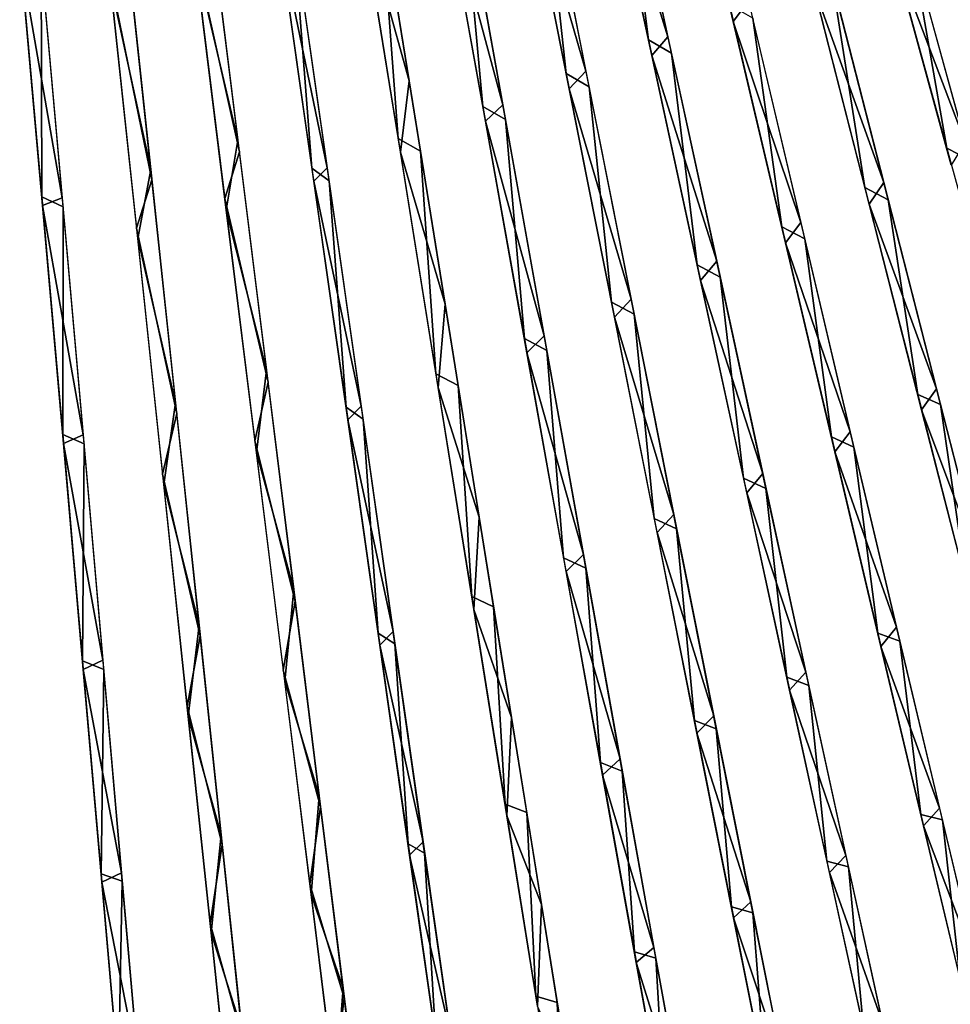
# Model space of a CAD drawing. Units: millimetres. Extents: x -379 to 109, y -791 to 5.
# Drawn here: x -348 to -222, y -658 to -525 of the extents above; entities that cross this region are included whole.
import ezdxf

# ---------------------------------------------------------------- set-up
doc = ezdxf.new("R2010")
doc.units = ezdxf.units.MM
doc.header["$LTSCALE"] = 81.481481
for name, color, linetype in [('1', 7, 'CONTINUOUS'), ('10', 7, 'CONTINUOUS'), ('11', 7, 'CONTINUOUS'), ('2', 7, 'CONTINUOUS'), ('3', 7, 'CONTINUOUS'), ('4', 7, 'CONTINUOUS'), ('5', 7, 'CONTINUOUS'), ('6', 7, 'CONTINUOUS'), ('7', 7, 'CONTINUOUS'), ('8', 7, 'CONTINUOUS'), ('87', 7, 'CONTINUOUS'), ('88', 7, 'CONTINUOUS'), ('89', 7, 'CONTINUOUS'), ('9', 7, 'CONTINUOUS'), ('90', 7, 'CONTINUOUS'), ('91', 7, 'CONTINUOUS'), ('92', 7, 'CONTINUOUS'), ('93', 7, 'CONTINUOUS'), ('94', 7, 'CONTINUOUS'), ('95', 7, 'CONTINUOUS'), ('96', 7, 'CONTINUOUS'), ('97', 7, 'CONTINUOUS')]:
    doc.layers.add(name, color=color, linetype=linetype)

msp = doc.modelspace()

# ---------------------------------------------------------------- linework, layer by layer
at = {"layer": '1', "linetype": 'CONTINUOUS'}
for points in [[(-344.69, -548.55, 370.76), (-344.78, -516.56, 381.99), (-347.67, -515.14, 382.73), (-344.69, -548.55, 370.76)], [(-341.8, -549.92, 369.87), (-344.78, -516.56, 381.99), (-344.69, -548.55, 370.76), (-341.8, -549.92, 369.87)], [(-341.85, -580.67, 355.79), (-341.8, -549.92, 369.87), (-344.69, -548.55, 370.76), (-341.85, -580.67, 355.79)], [(-338.96, -581.97, 354.77), (-341.8, -549.92, 369.87), (-341.85, -580.67, 355.79), (-338.96, -581.97, 354.77)], [(-339.16, -611.27, 337.97), (-338.96, -581.97, 354.77), (-341.85, -580.67, 355.79), (-339.16, -611.27, 337.97)], [(-336.29, -612.44, 336.83), (-338.96, -581.97, 354.77), (-339.16, -611.27, 337.97), (-336.29, -612.44, 336.83)], [(-336.65, -640.08, 317.43), (-336.29, -612.44, 336.83), (-339.16, -611.27, 337.97), (-336.65, -640.08, 317.43)], [(-333.79, -641.09, 316.2), (-336.29, -612.44, 336.83), (-336.65, -640.08, 317.43), (-333.79, -641.09, 316.2)], [(-334.32, -666.92, 294.31), (-333.79, -641.09, 316.2), (-336.65, -640.08, 317.43), (-334.32, -666.92, 294.31)], [(-331.48, -667.74, 293.03), (-333.79, -641.09, 316.2), (-334.32, -666.92, 294.31), (-331.48, -667.74, 293.03)]]:
    msp.add_3dface(points, dxfattribs=at)
at = {"layer": '10', "linetype": 'CONTINUOUS'}
for points in [[(-230.8, -546.62, 326.37), (-240.31, -520.06, 341.38), (-238.32, -517.18, 341.73), (-230.8, -546.62, 326.37)], [(-232.78, -549.54, 325.75), (-240.31, -520.06, 341.38), (-230.8, -546.62, 326.37), (-232.78, -549.54, 325.75)], [(-223.67, -574.51, 308.11), (-232.78, -549.54, 325.75), (-230.8, -546.62, 326.37), (-223.67, -574.51, 308.11)], [(-225.67, -577.36, 307.24), (-232.78, -549.54, 325.75), (-223.67, -574.51, 308.11), (-225.67, -577.36, 307.24)], [(-216.99, -600.57, 287.09), (-225.67, -577.36, 307.24), (-223.67, -574.51, 308.11), (-216.99, -600.57, 287.09)], [(-219.03, -603.28, 286.05), (-225.67, -577.36, 307.24), (-216.99, -600.57, 287.09), (-219.03, -603.28, 286.05)]]:
    msp.add_3dface(points, dxfattribs=at)
at = {"layer": '11', "linetype": 'CONTINUOUS'}
for points in [[(-219.77, -541.18, 323.62), (-229.61, -515.25, 338.49), (-227.74, -512.2, 338.85), (-219.77, -541.18, 323.62)], [(-221.65, -544.25, 322.97), (-229.61, -515.25, 338.49), (-219.77, -541.18, 323.62), (-221.65, -544.25, 322.97)]]:
    msp.add_3dface(points, dxfattribs=at)
at = {"layer": '2', "linetype": 'CONTINUOUS'}
for points in [[(-329.79, -546.26, 367.02), (-333.31, -513.36, 379.03), (-335.57, -518.07, 377.89), (-329.79, -546.26, 367.02)], [(-331.86, -552.8, 364.61), (-329.79, -546.26, 367.02), (-335.57, -518.07, 377.89), (-331.86, -552.8, 364.61)], [(-326.43, -577.85, 352.07), (-329.79, -546.26, 367.02), (-331.86, -552.8, 364.61), (-326.43, -577.85, 352.07)], [(-328.33, -586.03, 348.03), (-326.43, -577.85, 352.07), (-331.86, -552.8, 364.61), (-328.33, -586.03, 348.03)], [(-323.25, -607.89, 334.31), (-326.43, -577.85, 352.07), (-328.33, -586.03, 348.03), (-323.25, -607.89, 334.31)], [(-325.01, -617.46, 328.31), (-323.25, -607.89, 334.31), (-328.33, -586.03, 348.03), (-325.01, -617.46, 328.31)], [(-320.28, -636.11, 313.9), (-323.25, -607.89, 334.31), (-325.01, -617.46, 328.31), (-320.28, -636.11, 313.9)], [(-321.92, -646.81, 305.61), (-320.28, -636.11, 313.9), (-325.01, -617.46, 328.31), (-321.92, -646.81, 305.61)], [(-317.52, -662.36, 290.98), (-320.28, -636.11, 313.9), (-321.92, -646.81, 305.61), (-317.52, -662.36, 290.98)], [(-319.08, -673.9, 280.09), (-317.52, -662.36, 290.98), (-321.92, -646.81, 305.61), (-319.08, -673.9, 280.09)]]:
    msp.add_3dface(points, dxfattribs=at)
at = {"layer": '3', "linetype": 'CONTINUOUS'}
for points in [[(-317.94, -542.48, 364.16), (-322, -510.04, 376.07), (-324.18, -514.54, 375.05), (-317.94, -542.48, 364.16)], [(-319.91, -548.79, 361.91), (-317.94, -542.48, 364.16), (-324.18, -514.54, 375.05), (-319.91, -548.79, 361.91)], [(-314.07, -573.62, 349.35), (-317.94, -542.48, 364.16), (-319.91, -548.79, 361.91), (-314.07, -573.62, 349.35)], [(-315.84, -581.55, 345.5), (-314.07, -573.62, 349.35), (-319.91, -548.79, 361.91), (-315.84, -581.55, 345.5)], [(-310.4, -603.22, 331.76), (-314.07, -573.62, 349.35), (-315.84, -581.55, 345.5), (-310.4, -603.22, 331.76)], [(-312.01, -612.54, 325.99), (-310.4, -603.22, 331.76), (-315.84, -581.55, 345.5), (-312.01, -612.54, 325.99)], [(-306.96, -631.02, 311.56), (-310.4, -603.22, 331.76), (-312.01, -612.54, 325.99), (-306.96, -631.02, 311.56)], [(-308.43, -641.48, 303.55), (-306.96, -631.02, 311.56), (-312.01, -612.54, 325.99), (-308.43, -641.48, 303.55)], [(-303.77, -656.88, 288.88), (-306.96, -631.02, 311.56), (-308.43, -641.48, 303.55), (-303.77, -656.88, 288.88)], [(-305.13, -668.19, 278.29), (-303.77, -656.88, 288.88), (-308.43, -641.48, 303.55), (-305.13, -668.19, 278.29)], [(-300.83, -680.62, 263.86), (-303.77, -656.88, 288.88), (-305.13, -668.19, 278.29), (-300.83, -680.62, 263.86)]]:
    msp.add_3dface(points, dxfattribs=at)
at = {"layer": '4', "linetype": 'CONTINUOUS'}
for points in [[(-308.13, -544.67, 359.18), (-310.64, -512.66, 371.23), (-312.95, -510.91, 372.2), (-308.13, -544.67, 359.18)], [(-305.82, -546.39, 358.01), (-310.64, -512.66, 371.23), (-308.13, -544.67, 359.18), (-305.82, -546.39, 358.01)], [(-303.53, -576.97, 342.95), (-305.82, -546.39, 358.01), (-308.13, -544.67, 359.18), (-303.53, -576.97, 342.95)], [(-301.23, -578.6, 341.58), (-305.82, -546.39, 358.01), (-303.53, -576.97, 342.95), (-301.23, -578.6, 341.58)], [(-299.19, -607.53, 323.64), (-301.23, -578.6, 341.58), (-303.53, -576.97, 342.95), (-299.19, -607.53, 323.64)], [(-296.91, -608.99, 322.1), (-301.23, -578.6, 341.58), (-299.19, -607.53, 323.64), (-296.91, -608.99, 322.1)], [(-295.14, -636.05, 301.42), (-296.91, -608.99, 322.1), (-299.19, -607.53, 323.64), (-295.14, -636.05, 301.42)], [(-292.89, -637.3, 299.77), (-296.91, -608.99, 322.1), (-295.14, -636.05, 301.42), (-292.89, -637.3, 299.77)], [(-291.39, -662.39, 276.42), (-292.89, -637.3, 299.77), (-295.14, -636.05, 301.42), (-291.39, -662.39, 276.42)], [(-289.18, -663.37, 274.73), (-292.89, -637.3, 299.77), (-291.39, -662.39, 276.42), (-289.18, -663.37, 274.73)]]:
    msp.add_3dface(points, dxfattribs=at)
at = {"layer": '5', "linetype": 'CONTINUOUS'}
for points in [[(-296.48, -540.67, 356.35), (-298.81, -509.19, 368.08), (-301.84, -507.42, 369.25), (-296.48, -540.67, 356.35)], [(-293.46, -542.39, 354.96), (-298.81, -509.19, 368.08), (-296.48, -540.67, 356.35), (-293.46, -542.39, 354.96)], [(-291.37, -572.48, 340.26), (-293.46, -542.39, 354.96), (-296.48, -540.67, 356.35), (-291.37, -572.48, 340.26)], [(-288.36, -574.07, 338.67), (-293.46, -542.39, 354.96), (-291.37, -572.48, 340.26), (-288.36, -574.07, 338.67)], [(-286.53, -602.58, 321.13), (-288.36, -574.07, 338.67), (-291.37, -572.48, 340.26), (-286.53, -602.58, 321.13)], [(-283.56, -603.98, 319.38), (-288.36, -574.07, 338.67), (-286.53, -602.58, 321.13), (-283.56, -603.98, 319.38)], [(-282.02, -630.68, 299.13), (-283.56, -603.98, 319.38), (-286.53, -602.58, 321.13), (-282.02, -630.68, 299.13)], [(-279.08, -631.82, 297.27), (-283.56, -603.98, 319.38), (-282.02, -630.68, 299.13), (-279.08, -631.82, 297.27)], [(-277.84, -656.62, 274.37), (-279.08, -631.82, 297.27), (-282.02, -630.68, 299.13), (-277.84, -656.62, 274.37)], [(-274.95, -657.47, 272.48), (-279.08, -631.82, 297.27), (-277.84, -656.62, 274.37), (-274.95, -657.47, 272.48)], [(-274.03, -680.23, 246.96), (-274.95, -657.47, 272.48), (-277.84, -656.62, 274.37), (-274.03, -680.23, 246.96)], [(-271.18, -680.75, 245.13), (-274.95, -657.47, 272.48), (-274.03, -680.23, 246.96), (-271.18, -680.75, 245.13)]]:
    msp.add_3dface(points, dxfattribs=at)
at = {"layer": '6', "linetype": 'CONTINUOUS'}
for points in [[(-282.33, -536.11, 353), (-290.56, -505.46, 365.73), (-288.19, -503.45, 365.77), (-282.33, -536.11, 353)], [(-284.67, -538.3, 352.7), (-290.56, -505.46, 365.73), (-282.33, -536.11, 353), (-284.67, -538.3, 352.7)], [(-276.72, -567.36, 337.09), (-284.67, -538.3, 352.7), (-282.33, -536.11, 353), (-276.72, -567.36, 337.09)], [(-279.06, -569.64, 336.54), (-284.67, -538.3, 352.7), (-276.72, -567.36, 337.09), (-279.06, -569.64, 336.54)], [(-271.42, -596.93, 318.17), (-279.06, -569.64, 336.54), (-276.72, -567.36, 337.09), (-271.42, -596.93, 318.17)], [(-273.76, -599.2, 317.39), (-279.06, -569.64, 336.54), (-271.42, -596.93, 318.17), (-273.76, -599.2, 317.39)], [(-266.46, -624.54, 296.41), (-273.76, -599.2, 317.39), (-271.42, -596.93, 318.17), (-266.46, -624.54, 296.41)], [(-268.82, -626.73, 295.46), (-273.76, -599.2, 317.39), (-266.46, -624.54, 296.41), (-268.82, -626.73, 295.46)], [(-261.87, -650.05, 271.91), (-268.82, -626.73, 295.46), (-266.46, -624.54, 296.41), (-261.87, -650.05, 271.91)], [(-264.26, -652.08, 270.85), (-268.82, -626.73, 295.46), (-261.87, -650.05, 271.91), (-264.26, -652.08, 270.85)], [(-257.67, -673.26, 244.78), (-264.26, -652.08, 270.85), (-261.87, -650.05, 271.91), (-257.67, -673.26, 244.78)], [(-260.1, -675.09, 243.7), (-264.26, -652.08, 270.85), (-257.67, -673.26, 244.78), (-260.1, -675.09, 243.7)]]:
    msp.add_3dface(points, dxfattribs=at)
at = {"layer": '7', "linetype": 'CONTINUOUS'}
for points in [[(-271.07, -531.57, 350.19), (-279.74, -501.59, 362.81), (-277.44, -499.38, 362.85), (-271.07, -531.57, 350.19)], [(-273.33, -533.94, 349.88), (-279.74, -501.59, 362.81), (-271.07, -531.57, 350.19), (-273.33, -533.94, 349.88)], [(-264.97, -562.37, 334.43), (-273.33, -533.94, 349.88), (-271.07, -531.57, 350.19), (-264.97, -562.37, 334.43)], [(-267.22, -564.82, 333.86), (-273.33, -533.94, 349.88), (-264.97, -562.37, 334.43), (-267.22, -564.82, 333.86)], [(-259.19, -591.51, 315.68), (-267.22, -564.82, 333.86), (-264.97, -562.37, 334.43), (-259.19, -591.51, 315.68)], [(-261.45, -593.94, 314.88), (-267.22, -564.82, 333.86), (-259.19, -591.51, 315.68), (-261.45, -593.94, 314.88)], [(-253.79, -618.74, 294.12), (-261.45, -593.94, 314.88), (-259.19, -591.51, 315.68), (-253.79, -618.74, 294.12)], [(-256.07, -621.07, 293.14), (-261.45, -593.94, 314.88), (-253.79, -618.74, 294.12), (-256.07, -621.07, 293.14)], [(-248.78, -643.89, 269.84), (-256.07, -621.07, 293.14), (-253.79, -618.74, 294.12), (-248.78, -643.89, 269.84)], [(-251.1, -646.05, 268.76), (-256.07, -621.07, 293.14), (-248.78, -643.89, 269.84), (-251.1, -646.05, 268.76)], [(-244.2, -666.78, 242.95), (-251.1, -646.05, 268.76), (-248.78, -643.89, 269.84), (-244.2, -666.78, 242.95)], [(-246.56, -668.73, 241.84), (-251.1, -646.05, 268.76), (-244.2, -666.78, 242.95), (-246.56, -668.73, 241.84)]]:
    msp.add_3dface(points, dxfattribs=at)
at = {"layer": '8', "linetype": 'CONTINUOUS'}
for points in [[(-259.98, -526.9, 347.38), (-269.06, -497.59, 359.88), (-266.86, -495.19, 359.93), (-259.98, -526.9, 347.38)], [(-262.15, -529.45, 347.06), (-269.06, -497.59, 359.88), (-259.98, -526.9, 347.38), (-262.15, -529.45, 347.06)], [(-253.39, -557.25, 331.76), (-262.15, -529.45, 347.06), (-259.98, -526.9, 347.38), (-253.39, -557.25, 331.76)], [(-255.56, -559.86, 331.16), (-262.15, -529.45, 347.06), (-253.39, -557.25, 331.76), (-255.56, -559.86, 331.16)], [(-247.16, -585.97, 313.18), (-255.56, -559.86, 331.16), (-253.39, -557.25, 331.76), (-247.16, -585.97, 313.18)], [(-249.33, -588.56, 312.35), (-255.56, -559.86, 331.16), (-247.16, -585.97, 313.18), (-249.33, -588.56, 312.35)], [(-241.32, -612.81, 291.8), (-249.33, -588.56, 312.35), (-247.16, -585.97, 313.18), (-241.32, -612.81, 291.8)], [(-243.52, -615.27, 290.8), (-249.33, -588.56, 312.35), (-241.32, -612.81, 291.8), (-243.52, -615.27, 290.8)], [(-235.9, -637.61, 267.74), (-243.52, -615.27, 290.8), (-241.32, -612.81, 291.8), (-235.9, -637.61, 267.74)], [(-238.15, -639.89, 266.63), (-243.52, -615.27, 290.8), (-235.9, -637.61, 267.74), (-238.15, -639.89, 266.63)], [(-230.95, -660.19, 241.07), (-238.15, -639.89, 266.63), (-235.9, -637.61, 267.74), (-230.95, -660.19, 241.07)], [(-233.25, -662.24, 239.94), (-238.15, -639.89, 266.63), (-230.95, -660.19, 241.07), (-233.25, -662.24, 239.94)]]:
    msp.add_3dface(points, dxfattribs=at)
at = {"layer": '87', "linetype": 'CONTINUOUS'}
for points in [[(-341.91, -548.69, -370.38), (-347.57, -516.27, -382.38), (-344.88, -515.39, -382.36), (-341.91, -548.69, -370.38)], [(-344.58, -549.74, -370.26), (-347.57, -516.27, -382.38), (-341.91, -548.69, -370.38), (-344.58, -549.74, -370.26)], [(-339.08, -580.72, -355.43), (-344.58, -549.74, -370.26), (-341.91, -548.69, -370.38), (-339.08, -580.72, -355.43)], [(-341.74, -581.9, -355.15), (-344.58, -549.74, -370.26), (-339.08, -580.72, -355.43), (-341.74, -581.9, -355.15)], [(-336.4, -611.22, -337.62), (-341.74, -581.9, -355.15), (-339.08, -580.72, -355.43), (-336.4, -611.22, -337.62)], [(-339.06, -612.47, -337.19), (-341.74, -581.9, -355.15), (-336.4, -611.22, -337.62), (-339.06, -612.47, -337.19)], [(-333.89, -639.94, -317.11), (-339.06, -612.47, -337.19), (-336.4, -611.22, -337.62), (-333.89, -639.94, -317.11)], [(-336.55, -641.21, -316.54), (-339.06, -612.47, -337.19), (-333.89, -639.94, -317.11), (-336.55, -641.21, -316.54)], [(-331.57, -666.71, -294.01), (-336.55, -641.21, -316.54), (-333.89, -639.94, -317.11), (-331.57, -666.71, -294.01)], [(-334.23, -667.94, -293.34), (-336.55, -641.21, -316.54), (-331.57, -666.71, -294.01), (-334.23, -667.94, -293.34)]]:
    msp.add_3dface(points, dxfattribs=at)
at = {"layer": '88', "linetype": 'CONTINUOUS'}
for points in [[(-329.95, -544.84, -367.61), (-335.42, -519.41, -377.45), (-333.46, -512, -379.46), (-329.95, -544.84, -367.61)], [(-331.71, -554.2, -363.99), (-335.42, -519.41, -377.45), (-329.95, -544.84, -367.61), (-331.71, -554.2, -363.99)], [(-326.58, -576.41, -352.83), (-331.71, -554.2, -363.99), (-329.95, -544.84, -367.61), (-326.58, -576.41, -352.83)], [(-328.18, -587.44, -347.23), (-331.71, -554.2, -363.99), (-326.58, -576.41, -352.83), (-328.18, -587.44, -347.23)], [(-323.4, -606.48, -335.22), (-328.18, -587.44, -347.23), (-326.58, -576.41, -352.83), (-323.4, -606.48, -335.22)], [(-324.87, -618.82, -327.35), (-328.18, -587.44, -347.23), (-323.4, -606.48, -335.22), (-324.87, -618.82, -327.35)], [(-320.42, -634.8, -314.94), (-324.87, -618.82, -327.35), (-323.4, -606.48, -335.22), (-320.42, -634.8, -314.94)], [(-321.79, -648.06, -304.54), (-324.87, -618.82, -327.35), (-320.42, -634.8, -314.94), (-321.79, -648.06, -304.54)], [(-317.64, -661.18, -292.1), (-321.79, -648.06, -304.54), (-320.42, -634.8, -314.94), (-317.64, -661.18, -292.1)], [(-318.96, -674.99, -278.96), (-321.79, -648.06, -304.54), (-317.64, -661.18, -292.1), (-318.96, -674.99, -278.96)]]:
    msp.add_3dface(points, dxfattribs=at)
at = {"layer": '89', "linetype": 'CONTINUOUS'}
for points in [[(-318.14, -540.88, -364.83), (-324, -516.06, -374.55), (-322.19, -508.51, -376.55), (-318.14, -540.88, -364.83)], [(-319.72, -550.37, -361.21), (-324, -516.06, -374.55), (-318.14, -540.88, -364.83), (-319.72, -550.37, -361.21)], [(-314.27, -572.01, -350.2), (-319.72, -550.37, -361.21), (-318.14, -540.88, -364.83), (-314.27, -572.01, -350.2)], [(-315.65, -583.13, -344.61), (-319.72, -550.37, -361.21), (-314.27, -572.01, -350.2), (-315.65, -583.13, -344.61)], [(-310.59, -601.65, -332.78), (-315.65, -583.13, -344.61), (-314.27, -572.01, -350.2), (-310.59, -601.65, -332.78)], [(-311.82, -614.06, -324.92), (-315.65, -583.13, -344.61), (-310.59, -601.65, -332.78), (-311.82, -614.06, -324.92)], [(-307.14, -629.56, -312.72), (-311.82, -614.06, -324.92), (-310.59, -601.65, -332.78), (-307.14, -629.56, -312.72)], [(-308.26, -642.87, -302.35), (-311.82, -614.06, -324.92), (-307.14, -629.56, -312.72), (-308.26, -642.87, -302.35)], [(-303.93, -655.57, -290.13), (-308.26, -642.87, -302.35), (-307.14, -629.56, -312.72), (-303.93, -655.57, -290.13)], [(-304.98, -669.39, -277.03), (-308.26, -642.87, -302.35), (-303.93, -655.57, -290.13), (-304.98, -669.39, -277.03)], [(-300.96, -679.51, -265.13), (-304.98, -669.39, -277.03), (-303.93, -655.57, -290.13), (-300.96, -679.51, -265.13)]]:
    msp.add_3dface(points, dxfattribs=at)
at = {"layer": '9', "linetype": 'CONTINUOUS'}
for points in [[(-251.15, -524.83, 344.22), (-258.54, -493.45, 356.95), (-249.07, -522.1, 344.56), (-251.15, -524.83, 344.22)], [(-242.01, -552, 329.07), (-251.15, -524.83, 344.22), (-249.07, -522.1, 344.56), (-242.01, -552, 329.07)], [(-244.08, -554.77, 328.46), (-251.15, -524.83, 344.22), (-242.01, -552, 329.07), (-244.08, -554.77, 328.46)], [(-235.32, -580.31, 310.65), (-244.08, -554.77, 328.46), (-242.01, -552, 329.07), (-235.32, -580.31, 310.65)], [(-237.4, -583.03, 309.8), (-244.08, -554.77, 328.46), (-235.32, -580.31, 310.65), (-237.4, -583.03, 309.8)], [(-229.05, -606.76, 289.46), (-237.4, -583.03, 309.8), (-235.32, -580.31, 310.65), (-229.05, -606.76, 289.46)], [(-231.17, -609.35, 288.43), (-237.4, -583.03, 309.8), (-229.05, -606.76, 289.46), (-231.17, -609.35, 288.43)], [(-223.24, -631.2, 265.59), (-231.17, -609.35, 288.43), (-229.05, -606.76, 289.46), (-223.24, -631.2, 265.59)], [(-225.41, -633.59, 264.47), (-231.17, -609.35, 288.43), (-223.24, -631.2, 265.59), (-225.41, -633.59, 264.47)], [(-217.92, -653.47, 239.14), (-225.41, -633.59, 264.47), (-223.24, -631.2, 265.59), (-217.92, -653.47, 239.14)], [(-220.15, -655.61, 238.01), (-225.41, -633.59, 264.47), (-217.92, -653.47, 239.14), (-220.15, -655.61, 238.01)]]:
    msp.add_3dface(points, dxfattribs=at)
at = {"layer": '90', "linetype": 'CONTINUOUS'}
for points in [[(-306.07, -544.63, -358.8), (-312.71, -512.59, -371.64), (-310.88, -510.95, -371.8), (-306.07, -544.63, -358.8)], [(-307.88, -546.42, -358.41), (-312.71, -512.59, -371.64), (-306.07, -544.63, -358.8), (-307.88, -546.42, -358.41)], [(-301.48, -576.85, -342.57), (-307.88, -546.42, -358.41), (-306.07, -544.63, -358.8), (-301.48, -576.85, -342.57)], [(-303.28, -578.71, -341.96), (-307.88, -546.42, -358.41), (-301.48, -576.85, -342.57), (-303.28, -578.71, -341.96)], [(-297.15, -607.32, -323.28), (-303.28, -578.71, -341.96), (-301.48, -576.85, -342.57), (-297.15, -607.32, -323.28)], [(-298.95, -609.18, -322.47), (-303.28, -578.71, -341.96), (-297.15, -607.32, -323.28), (-298.95, -609.18, -322.47)], [(-293.1, -635.78, -301.09), (-298.95, -609.18, -322.47), (-297.15, -607.32, -323.28), (-293.1, -635.78, -301.09)], [(-294.92, -637.57, -300.12), (-298.95, -609.18, -322.47), (-293.1, -635.78, -301.09), (-294.92, -637.57, -300.12)], [(-289.37, -662.06, -276.11), (-294.92, -637.57, -300.12), (-293.1, -635.78, -301.09), (-289.37, -662.06, -276.11)], [(-291.21, -663.7, -275.04), (-294.92, -637.57, -300.12), (-289.37, -662.06, -276.11), (-291.21, -663.7, -275.04)]]:
    msp.add_3dface(points, dxfattribs=at)
at = {"layer": '91', "linetype": 'CONTINUOUS'}
for points in [[(-295, -532.86, -359.11), (-301.55, -509.21, -368.65), (-300.06, -501.42, -370.62), (-295, -532.86, -359.11)], [(-296.18, -542.53, -355.51), (-301.55, -509.21, -368.65), (-295, -532.86, -359.11), (-296.18, -542.53, -355.51)], [(-290.13, -563.08, -344.77), (-296.18, -542.53, -355.51), (-295, -532.86, -359.11), (-290.13, -563.08, -344.77)], [(-291.07, -574.33, -339.21), (-296.18, -542.53, -355.51), (-290.13, -563.08, -344.77), (-291.07, -574.33, -339.21)], [(-285.5, -591.86, -327.7), (-291.07, -574.33, -339.21), (-290.13, -563.08, -344.77), (-285.5, -591.86, -327.7)], [(-286.25, -604.33, -319.89), (-291.07, -574.33, -339.21), (-285.5, -591.86, -327.7), (-286.25, -604.33, -319.89)], [(-281.15, -618.96, -308.04), (-286.25, -604.33, -319.89), (-285.5, -591.86, -327.7), (-281.15, -618.96, -308.04)], [(-281.76, -632.27, -297.75), (-286.25, -604.33, -319.89), (-281.15, -618.96, -308.04), (-281.76, -632.27, -297.75)], [(-277.09, -644.22, -285.89), (-281.76, -632.27, -297.75), (-281.15, -618.96, -308.04), (-277.09, -644.22, -285.89)], [(-277.62, -658, -272.91), (-281.76, -632.27, -297.75), (-277.09, -644.22, -285.89), (-277.62, -658, -272.91)], [(-273.33, -667.48, -261.38), (-277.62, -658, -272.91), (-277.09, -644.22, -285.89), (-273.33, -667.48, -261.38)]]:
    msp.add_3dface(points, dxfattribs=at)
at = {"layer": '92', "linetype": 'CONTINUOUS'}
for points in [[(-285.03, -536.34, -353.59), (-287.85, -505.37, -365.12), (-290.91, -503.56, -366.37), (-285.03, -536.34, -353.59)], [(-281.97, -538.09, -352.11), (-287.85, -505.37, -365.12), (-285.03, -536.34, -353.59), (-281.97, -538.09, -352.11)], [(-279.4, -567.69, -337.66), (-281.97, -538.09, -352.11), (-285.03, -536.34, -353.59), (-279.4, -567.69, -337.66)], [(-276.37, -569.31, -335.96), (-281.97, -538.09, -352.11), (-279.4, -567.69, -337.66), (-276.37, -569.31, -335.96)], [(-274.09, -597.36, -318.71), (-276.37, -569.31, -335.96), (-279.4, -567.69, -337.66), (-274.09, -597.36, -318.71)], [(-271.09, -598.77, -316.85), (-276.37, -569.31, -335.96), (-274.09, -597.36, -318.71), (-271.09, -598.77, -316.85)], [(-269.12, -625.06, -296.92), (-271.09, -598.77, -316.85), (-274.09, -597.36, -318.71), (-269.12, -625.06, -296.92)], [(-266.16, -626.21, -294.95), (-271.09, -598.77, -316.85), (-269.12, -625.06, -296.92), (-266.16, -626.21, -294.95)], [(-264.51, -650.65, -272.38), (-266.16, -626.21, -294.95), (-269.12, -625.06, -296.92), (-264.51, -650.65, -272.38)], [(-261.61, -651.48, -270.39), (-266.16, -626.21, -294.95), (-264.51, -650.65, -272.38), (-261.61, -651.48, -270.39)], [(-260.31, -673.93, -245.21), (-261.61, -651.48, -270.39), (-264.51, -650.65, -272.38), (-260.31, -673.93, -245.21)], [(-257.46, -674.42, -243.28), (-261.61, -651.48, -270.39), (-260.31, -673.93, -245.21), (-257.46, -674.42, -243.28)]]:
    msp.add_3dface(points, dxfattribs=at)
at = {"layer": '93', "linetype": 'CONTINUOUS'}
for points in [[(-273.74, -531.88, -350.82), (-277.04, -501.44, -362.15), (-280.13, -499.58, -363.49), (-273.74, -531.88, -350.82)], [(-270.65, -533.67, -349.24), (-277.04, -501.44, -362.15), (-273.74, -531.88, -350.82), (-270.65, -533.67, -349.24)], [(-267.62, -562.79, -335.03), (-270.65, -533.67, -349.24), (-273.74, -531.88, -350.82), (-267.62, -562.79, -335.03)], [(-264.56, -564.43, -333.23), (-270.65, -533.67, -349.24), (-267.62, -562.79, -335.03), (-264.56, -564.43, -333.23)], [(-261.83, -592.03, -316.26), (-264.56, -564.43, -333.23), (-267.62, -562.79, -335.03), (-261.83, -592.03, -316.26)], [(-258.81, -593.45, -314.29), (-264.56, -564.43, -333.23), (-261.83, -592.03, -316.26), (-258.81, -593.45, -314.29)], [(-256.41, -619.34, -294.66), (-258.81, -593.45, -314.29), (-261.83, -592.03, -316.26), (-256.41, -619.34, -294.66)], [(-253.44, -620.48, -292.59), (-258.81, -593.45, -314.29), (-256.41, -619.34, -294.66), (-253.44, -620.48, -292.59)], [(-251.39, -644.56, -270.34), (-253.44, -620.48, -292.59), (-256.41, -619.34, -294.66), (-251.39, -644.56, -270.34)], [(-248.48, -645.38, -268.25), (-253.44, -620.48, -292.59), (-251.39, -644.56, -270.34), (-248.48, -645.38, -268.25)], [(-246.8, -667.53, -243.4), (-248.48, -645.38, -268.25), (-251.39, -644.56, -270.34), (-246.8, -667.53, -243.4)], [(-243.96, -667.98, -241.39), (-248.48, -645.38, -268.25), (-246.8, -667.53, -243.4), (-243.96, -667.98, -241.39)]]:
    msp.add_3dface(points, dxfattribs=at)
at = {"layer": '94', "linetype": 'CONTINUOUS'}
for points in [[(-262.62, -527.31, -348.04), (-266.39, -497.36, -359.18), (-269.52, -495.49, -360.6), (-262.62, -527.31, -348.04)], [(-259.5, -529.11, -346.37), (-266.39, -497.36, -359.18), (-262.62, -527.31, -348.04), (-259.5, -529.11, -346.37)], [(-256.02, -557.76, -332.39), (-259.5, -529.11, -346.37), (-262.62, -527.31, -348.04), (-256.02, -557.76, -332.39)], [(-252.93, -559.4, -330.5), (-259.5, -529.11, -346.37), (-256.02, -557.76, -332.39), (-252.93, -559.4, -330.5)], [(-249.76, -586.58, -313.78), (-252.93, -559.4, -330.5), (-256.02, -557.76, -332.39), (-249.76, -586.58, -313.78)], [(-246.72, -587.99, -311.72), (-252.93, -559.4, -330.5), (-249.76, -586.58, -313.78), (-246.72, -587.99, -311.72)], [(-243.91, -613.5, -292.37), (-246.72, -587.99, -311.72), (-249.76, -586.58, -313.78), (-243.91, -613.5, -292.37)], [(-240.92, -614.62, -290.21), (-246.72, -587.99, -311.72), (-243.91, -613.5, -292.37), (-240.92, -614.62, -290.21)], [(-238.48, -638.37, -268.26), (-240.92, -614.62, -290.21), (-243.91, -613.5, -292.37), (-238.48, -638.37, -268.26)], [(-235.57, -639.14, -266.08), (-240.92, -614.62, -290.21), (-238.48, -638.37, -268.26), (-235.57, -639.14, -266.08)], [(-233.51, -661.02, -241.54), (-235.57, -639.14, -266.08), (-238.48, -638.37, -268.26), (-233.51, -661.02, -241.54)], [(-230.68, -661.42, -239.45), (-235.57, -639.14, -266.08), (-233.51, -661.02, -241.54), (-230.68, -661.42, -239.45)]]:
    msp.add_3dface(points, dxfattribs=at)
at = {"layer": '95', "linetype": 'CONTINUOUS'}
for points in [[(-244.59, -552.6, -329.73), (-248.52, -524.41, -343.5), (-251.67, -522.61, -345.24), (-244.59, -552.6, -329.73)], [(-241.48, -554.24, -327.76), (-248.52, -524.41, -343.5), (-244.59, -552.6, -329.73), (-241.48, -554.24, -327.76)], [(-237.88, -581, -311.28), (-241.48, -554.24, -327.76), (-244.59, -552.6, -329.73), (-237.88, -581, -311.28)], [(-234.82, -582.39, -309.13), (-241.48, -554.24, -327.76), (-237.88, -581, -311.28), (-234.82, -582.39, -309.13)], [(-231.6, -607.53, -290.05), (-234.82, -582.39, -309.13), (-237.88, -581, -311.28), (-231.6, -607.53, -290.05)], [(-228.61, -608.62, -287.81), (-234.82, -582.39, -309.13), (-231.6, -607.53, -290.05), (-228.61, -608.62, -287.81)], [(-225.78, -632.05, -266.14), (-228.61, -608.62, -287.81), (-231.6, -607.53, -290.05), (-225.78, -632.05, -266.14)], [(-222.86, -632.78, -263.89), (-228.61, -608.62, -287.81), (-225.78, -632.05, -266.14), (-222.86, -632.78, -263.89)], [(-220.45, -654.38, -239.64), (-222.86, -632.78, -263.89), (-225.78, -632.05, -266.14), (-220.45, -654.38, -239.64)], [(-217.62, -654.72, -237.48), (-222.86, -632.78, -263.89), (-220.45, -654.38, -239.64), (-217.62, -654.72, -237.48)]]:
    msp.add_3dface(points, dxfattribs=at)
at = {"layer": '96', "linetype": 'CONTINUOUS'}
for points in [[(-233.35, -547.31, -327.06), (-237.71, -519.58, -340.61), (-240.89, -517.77, -342.45), (-233.35, -547.31, -327.06)], [(-230.21, -548.94, -325), (-237.71, -519.58, -340.61), (-233.35, -547.31, -327.06), (-230.21, -548.94, -325)], [(-226.2, -575.29, -308.76), (-230.21, -548.94, -325), (-233.35, -547.31, -327.06), (-226.2, -575.29, -308.76)], [(-223.12, -576.65, -306.53), (-230.21, -548.94, -325), (-226.2, -575.29, -308.76), (-223.12, -576.65, -306.53)], [(-219.5, -601.43, -287.7), (-223.12, -576.65, -306.53), (-226.2, -575.29, -308.76), (-219.5, -601.43, -287.7)], [(-216.5, -602.47, -285.39), (-223.12, -576.65, -306.53), (-219.5, -601.43, -287.7), (-216.5, -602.47, -285.39)]]:
    msp.add_3dface(points, dxfattribs=at)
at = {"layer": '97', "linetype": 'CONTINUOUS'}
for points in [[(-222.27, -541.97, -324.33), (-227.05, -514.69, -337.68), (-230.26, -512.89, -339.59), (-222.27, -541.97, -324.33)], [(-219.11, -543.57, -322.19), (-227.05, -514.69, -337.68), (-222.27, -541.97, -324.33), (-219.11, -543.57, -322.19)], [(-214.69, -569.5, -306.18), (-219.11, -543.57, -322.19), (-222.27, -541.97, -324.33), (-214.69, -569.5, -306.18)]]:
    msp.add_3dface(points, dxfattribs=at)

doc.saveas('drawing.dxf')
